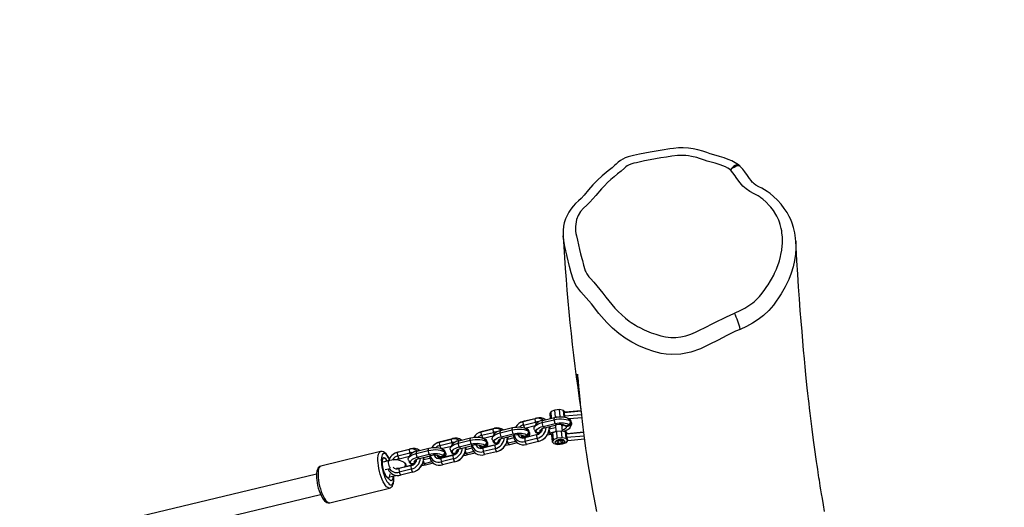
# Model space of a CAD drawing. Units: millimetres. Extents: x -384 to 2279, y -87 to 901.
# Drawn here: x 915 to 991, y 481 to 518 of the extents above; entities that cross this region are included whole.
import ezdxf

# ---------------------------------------------------------------- set-up
doc = ezdxf.new("R2010")
doc.units = ezdxf.units.MM
doc.header["$LTSCALE"] = 45
doc.header["$PDSIZE"] = -1
doc.layers.add('VP-DIM', color=7, linetype='Continuous')
doc.layers.add('VP-EQ', color=7, linetype='Continuous', true_color=0x8a3492)
doc.dimstyles.get("Standard").update_dxf_attribs({"dimtxt": 14, "dimasz": 20, "dimexe": 20, "dimexo": 50, "dimgap": 20, "dimtad": 0, "dimdec": 0, "dimzin": 0, "dimdsep": 46, "dimtxsty": 'Standard', "dimcen": -0.09, "dimadec": 0, "dimazin": 0, "dimtfac": 1, "dimtdec": 4, "dimtofl": 0, "dimtmove": 0, "dimatfit": 3, "dimfxl": 70, "dimfxlon": 1, "dimtolj": 1, "dimtzin": 0, "dimarcsym": 0})

# ---------------------------------------------------------------- blocks, each defined once
blk = doc.blocks.new('*D1263')
at = {"layer": 'Defpoints', "color": 0}
for p in [(979.71, 673.902), (233.548, -87.018), (1491.195, -87.018)]:
    blk.add_point(p, dxfattribs=at)
at = {"layer": 'VP-DIM', "color": 0, "lineweight": -2}
for p, q in [((1421.195, 673.902), (1511.195, 673.902)), ((1491.195, 653.902), (1491.195, 335.771)), ((1491.195, -67.018), (1491.195, 263.104)), ((1421.195, -87.018), (1511.195, -87.018))]:
    blk.add_line(p, q, dxfattribs=at)
at = {"layer": 'VP-DIM', "color": 0}
for points in [[(1494.528, 653.902), (1487.862, 653.902), (1491.195, 673.902)], [(1487.862, -67.018), (1494.528, -67.018), (1491.195, -87.018)]]:
    blk.add_solid(points, dxfattribs=at)
at = {"layer": 'VP-DIM', "color": 0, "insert": (1491.195, 299.438), "char_height": 14, "attachment_point": 5, "rotation": 90}
blk.add_mtext('\\A1;761', dxfattribs=at)
blk = doc.blocks.new('*D1264')
at = {"layer": 'Defpoints', "color": 0}
for p in [(1242.746, 881.049), (1242.746, 371.489), (91.71, 40.365)]:
    blk.add_point(p, dxfattribs=at)
at = {"layer": 'VP-DIM', "color": 0, "lineweight": -2}
for p, q in [((91.71, 811.049), (91.71, 901.049)), ((1242.746, 811.049), (1242.746, 901.049)), ((111.71, 881.049), (644.591, 881.049)), ((1222.746, 881.049), (721.925, 881.049))]:
    blk.add_line(p, q, dxfattribs=at)
at = {"layer": 'VP-DIM', "color": 0}
for points in [[(111.71, 884.383), (111.71, 877.716), (91.71, 881.049)], [(1222.746, 877.716), (1222.746, 884.383), (1242.746, 881.049)]]:
    blk.add_solid(points, dxfattribs=at)
at = {"layer": 'VP-DIM', "color": 0, "insert": (683.258, 881.049), "char_height": 14, "attachment_point": 5}
blk.add_mtext('\\A1;1151', dxfattribs=at)
blk = doc.blocks.new('RB1314')
at = {"color": 0, "linetype": 'Continuous', "lineweight": 25}
for p, q in [((970.772, 506.935), (970.783, 506.925)), ((957.163, 501.508), (957.162, 501.536)), ((956.516, 488.111), (956.225, 487.993)), ((956.886, 488.143), (956.516, 488.111)), ((956.564, 487.569), (956.516, 488.111)), ((956.933, 487.601), (956.886, 488.143)), ((957.193, 488.078), (956.886, 488.143)), ((954.078, 487.228), (955.002, 487.454)), ((954.164, 487.268), (955.088, 487.494)), ((955.002, 487.454), (955.088, 487.494)), ((955.026, 487.183), (955.002, 487.454)), ((955.53, 487.138), (956.454, 487.364)), ((955.566, 487.317), (956.489, 487.543)), ((956.225, 487.993), (956.124, 487.834)), ((956.124, 487.834), (956.157, 487.462)), ((956.269, 487.489), (956.225, 487.993)), ((956.454, 487.364), (956.489, 487.543)), ((956.53, 487.074), (956.454, 487.364)), ((956.564, 487.569), (956.514, 487.549)), ((956.681, 487.579), (956.564, 487.569)), ((956.933, 487.601), (956.874, 487.596)), ((956.95, 487.598), (956.933, 487.601)), ((957.237, 487.574), (957.193, 488.078)), ((957.32, 487.939), (957.193, 488.078)), ((958.532, 488.019), (957.238, 487.906)), ((957.32, 487.939), (957.238, 487.906)), ((957.238, 487.906), (957.262, 487.635)), ((958.561, 487.748), (957.262, 487.635)), ((957.262, 487.635), (957.294, 487.563)), ((958.529, 488.045), (957.32, 487.939)), ((958.589, 487.504), (957.636, 487.421)), ((957.699, 487.371), (957.684, 487.385)), ((950.846, 486.437), (951.77, 486.663)), ((950.932, 486.477), (951.855, 486.703)), ((951.77, 486.663), (951.855, 486.703)), ((951.793, 486.392), (951.77, 486.663)), ((952.298, 486.347), (953.221, 486.573)), ((952.334, 486.527), (953.257, 486.753)), ((953.221, 486.573), (953.257, 486.753)), ((953.298, 486.283), (953.221, 486.573)), ((953.913, 487.171), (953.865, 487.145)), ((954.078, 487.228), (954.164, 487.268)), ((954.102, 486.957), (954.078, 487.228)), ((954.102, 486.957), (955.026, 487.183)), ((954.212, 486.726), (954.102, 486.957)), ((954.212, 486.726), (955, 486.919)), ((954.467, 486.58), (954.452, 486.595)), ((955.061, 487.031), (954.936, 486.801)), ((954.956, 486.575), (955.119, 486.37)), ((955.082, 487.064), (955.026, 487.183)), ((955.53, 487.138), (955.566, 487.317)), ((955.607, 486.848), (955.53, 487.138)), ((955.607, 486.848), (956.53, 487.074)), ((955.72, 486.738), (955.607, 486.848)), ((955.72, 486.738), (956.643, 486.964)), ((956.031, 486.815), (956.092, 486.799)), ((956.57, 486.751), (956.087, 486.633)), ((956.556, 486.919), (956.116, 486.811)), ((956.124, 486.758), (956.12, 486.794)), ((956.643, 486.964), (956.53, 487.074)), ((956.554, 486.942), (956.596, 486.46)), ((957.094, 486.504), (957.051, 486.994)), ((957.252, 486.941), (957.267, 486.927)), ((957.35, 486.895), (957.627, 486.962)), ((957.673, 486.738), (957.798, 486.968)), ((957.778, 487.195), (957.77, 487.206)), ((947.614, 485.646), (948.537, 485.872)), ((947.7, 485.687), (948.623, 485.913)), ((948.537, 485.872), (948.623, 485.913)), ((948.561, 485.601), (948.537, 485.872)), ((949.101, 485.736), (950.025, 485.962)), ((949.989, 485.782), (950.025, 485.962)), ((950.68, 486.38), (950.632, 486.354)), ((950.846, 486.437), (950.932, 486.477)), ((950.87, 486.166), (950.846, 486.437)), ((950.87, 486.166), (951.793, 486.392)), ((950.979, 485.936), (950.87, 486.166)), ((950.979, 485.936), (951.768, 486.129)), ((951.829, 486.241), (951.704, 486.011)), ((951.85, 486.273), (951.793, 486.392)), ((952.298, 486.347), (952.334, 486.527)), ((952.375, 486.058), (952.298, 486.347)), ((952.375, 486.058), (953.298, 486.283)), ((952.487, 485.948), (952.375, 486.058)), ((952.487, 485.948), (953.411, 486.174)), ((952.799, 486.024), (952.859, 486.008)), ((953.354, 485.965), (952.855, 485.843)), ((953.307, 486.124), (952.884, 486.021)), ((952.891, 485.968), (952.888, 486.004)), ((953.411, 486.174), (953.298, 486.283)), ((953.321, 486.121), (953.332, 486.154)), ((953.903, 486.188), (953.897, 486.177)), ((954.019, 486.151), (954.034, 486.136)), ((954.117, 486.104), (954.394, 486.172)), ((955.113, 486.19), (954.189, 485.964)), ((954.275, 486.004), (954.189, 485.964)), ((954.189, 485.964), (954.213, 485.693)), ((955.136, 485.919), (954.213, 485.693)), ((955.198, 486.23), (954.275, 486.004)), ((954.502, 486.06), (954.566, 486.178)), ((954.546, 486.404), (954.538, 486.415)), ((955.035, 486.399), (955.05, 486.384)), ((955.198, 486.23), (955.113, 486.19)), ((955.113, 486.19), (955.136, 485.919)), ((955.134, 486.353), (955.411, 486.42)), ((955.136, 485.919), (955.246, 485.688)), ((955.438, 486.396), (955.426, 486.406)), ((955.497, 485.786), (955.545, 485.811)), ((955.956, 486.233), (955.98, 486.281)), ((956.075, 486.553), (956.132, 486.336)), ((956.528, 486.433), (956.132, 486.336)), ((956.132, 486.336), (956.245, 486.226)), ((956.283, 486.236), (956.245, 486.226)), ((956.266, 486.209), (956.368, 486.368)), ((956.266, 486.209), (956.314, 485.668)), ((956.415, 485.826), (956.314, 485.668)), ((956.368, 486.368), (956.658, 486.486)), ((956.415, 485.826), (956.368, 486.368)), ((956.706, 485.944), (956.415, 485.826)), ((956.658, 486.486), (957.028, 486.518)), ((956.706, 485.944), (956.658, 486.486)), ((957.075, 485.976), (956.706, 485.944)), ((957.075, 485.976), (957.028, 486.518)), ((957.028, 486.518), (957.335, 486.452)), ((957.382, 485.911), (957.075, 485.976)), ((957.092, 486.527), (957.122, 486.498)), ((957.382, 485.911), (957.335, 486.452)), ((957.335, 486.452), (957.462, 486.314)), ((957.38, 486.28), (958.721, 486.398)), ((957.462, 486.314), (957.38, 486.28)), ((957.38, 486.28), (957.404, 486.01)), ((957.509, 485.772), (957.382, 485.911)), ((957.404, 486.01), (958.787, 486.131)), ((957.404, 486.01), (957.509, 485.772)), ((957.462, 486.314), (958.718, 486.424)), ((957.509, 485.772), (958.805, 485.886)), ((944.382, 484.856), (945.305, 485.082)), ((944.467, 484.896), (945.391, 485.122)), ((945.305, 485.082), (945.391, 485.122)), ((945.329, 484.811), (945.305, 485.082)), ((945.869, 484.945), (946.792, 485.171)), ((946.757, 484.992), (946.792, 485.171)), ((947.448, 485.59), (947.4, 485.564)), ((947.614, 485.646), (947.7, 485.687)), ((947.638, 485.376), (947.614, 485.646)), ((947.638, 485.376), (948.561, 485.601)), ((947.747, 485.145), (947.638, 485.376)), ((947.747, 485.145), (948.536, 485.338)), ((948.596, 485.45), (948.472, 485.22)), ((948.617, 485.483), (948.561, 485.601)), ((949.066, 485.556), (949.989, 485.782)), ((949.066, 485.556), (949.101, 485.736)), ((949.142, 485.267), (949.066, 485.556)), ((949.142, 485.267), (950.066, 485.493)), ((949.255, 485.157), (949.142, 485.267)), ((949.255, 485.157), (950.178, 485.383)), ((949.566, 485.233), (949.627, 485.218)), ((950.121, 485.174), (949.623, 485.052)), ((950.075, 485.334), (949.652, 485.23)), ((949.659, 485.177), (949.656, 485.213)), ((950.066, 485.493), (949.989, 485.782)), ((950.178, 485.383), (950.066, 485.493)), ((950.089, 485.331), (950.1, 485.364)), ((950.67, 485.397), (950.665, 485.387)), ((950.787, 485.36), (950.802, 485.345)), ((950.885, 485.313), (951.162, 485.381)), ((951.88, 485.399), (950.957, 485.173)), ((951.042, 485.213), (950.957, 485.173)), ((950.957, 485.173), (950.98, 484.902)), ((951.904, 485.128), (950.98, 484.902)), ((951.966, 485.439), (951.042, 485.213)), ((951.235, 485.789), (951.22, 485.804)), ((951.27, 485.269), (951.334, 485.387)), ((951.314, 485.614), (951.305, 485.624)), ((951.724, 485.784), (951.887, 485.579)), ((951.803, 485.608), (951.818, 485.594)), ((951.966, 485.439), (951.88, 485.399)), ((951.88, 485.399), (951.904, 485.128)), ((951.901, 485.562), (952.179, 485.63)), ((951.904, 485.128), (952.013, 484.898)), ((952.035, 485.463), (951.966, 485.439)), ((952.206, 485.605), (952.194, 485.615)), ((952.724, 485.442), (952.748, 485.491)), ((952.843, 485.762), (952.9, 485.545)), ((953.504, 485.693), (952.9, 485.545)), ((952.9, 485.545), (953.013, 485.436)), ((953.621, 485.585), (953.013, 485.436)), ((954.213, 485.693), (954.322, 485.462)), ((955.246, 485.688), (954.322, 485.462)), ((956.314, 485.668), (956.441, 485.529)), ((956.441, 485.529), (956.748, 485.463)), ((956.642, 485.756), (956.58, 485.696)), ((956.839, 485.74), (956.686, 485.653)), ((956.686, 485.653), (956.764, 485.564)), ((956.748, 485.463), (957.117, 485.496)), ((956.753, 485.691), (956.764, 485.564)), ((956.764, 485.564), (956.996, 485.562)), ((957.071, 485.738), (956.839, 485.74)), ((956.98, 485.739), (956.996, 485.562)), ((956.996, 485.562), (957.149, 485.649)), ((957.149, 485.649), (957.071, 485.738)), ((957.117, 485.496), (957.408, 485.614)), ((957.242, 485.754), (957.171, 485.802)), ((957.408, 485.614), (957.509, 485.772)), ((943.086, 484.913), (938.468, 483.784)), ((943.685, 484.196), (943.732, 484.303)), ((943.757, 484.352), (943.732, 484.303)), ((944.216, 484.799), (944.168, 484.773)), ((944.382, 484.856), (944.467, 484.896)), ((944.405, 484.585), (944.382, 484.856)), ((944.405, 484.585), (945.329, 484.811)), ((944.515, 484.354), (944.405, 484.585)), ((944.515, 484.354), (945.303, 484.547)), ((945.364, 484.659), (945.239, 484.429)), ((945.385, 484.692), (945.329, 484.811)), ((945.833, 484.766), (946.757, 484.992)), ((945.833, 484.766), (945.869, 484.945)), ((945.91, 484.476), (945.833, 484.766)), ((945.91, 484.476), (946.834, 484.702)), ((946.023, 484.367), (945.91, 484.476)), ((946.023, 484.367), (946.946, 484.592)), ((946.334, 484.443), (946.395, 484.427)), ((946.889, 484.383), (946.391, 484.261)), ((946.842, 484.543), (946.419, 484.439)), ((946.427, 484.386), (946.423, 484.422)), ((946.834, 484.702), (946.757, 484.992)), ((946.946, 484.592), (946.834, 484.702)), ((946.857, 484.54), (946.867, 484.573)), ((947.438, 484.607), (947.433, 484.596)), ((947.555, 484.569), (947.57, 484.555)), ((947.653, 484.523), (947.93, 484.591)), ((948.648, 484.608), (947.724, 484.382)), ((947.81, 484.423), (947.724, 484.382)), ((947.724, 484.382), (947.748, 484.112)), ((948.672, 484.337), (947.748, 484.112)), ((948.734, 484.649), (947.81, 484.423)), ((948.002, 484.999), (947.987, 485.013)), ((948.037, 484.478), (948.101, 484.596)), ((948.082, 484.823), (948.073, 484.834)), ((948.491, 484.993), (948.654, 484.788)), ((948.571, 484.818), (948.586, 484.803)), ((948.734, 484.649), (948.648, 484.608)), ((948.648, 484.608), (948.672, 484.337)), ((948.669, 484.771), (948.946, 484.839)), ((948.672, 484.337), (948.781, 484.107)), ((948.973, 484.815), (948.961, 484.825)), ((949.491, 484.652), (949.516, 484.7)), ((949.61, 484.972), (949.668, 484.755)), ((950.271, 484.902), (949.668, 484.755)), ((949.668, 484.755), (949.78, 484.645)), ((950.389, 484.794), (949.78, 484.645)), ((950.98, 484.902), (951.09, 484.672)), ((952.013, 484.898), (951.09, 484.672)), ((952.265, 484.995), (952.313, 485.021)), ((943.743, 484.21), (943.281, 484.097)), ((943.424, 483.514), (943.695, 483.581)), ((943.568, 484.218), (943.558, 484.216)), ((945.416, 483.818), (944.492, 483.592)), ((944.578, 483.632), (944.492, 483.592)), ((944.492, 483.592), (944.516, 483.321)), ((945.439, 483.547), (944.516, 483.321)), ((945.501, 483.858), (944.578, 483.632)), ((944.947, 484.043), (944.939, 484.05)), ((945.259, 484.203), (945.422, 483.998)), ((945.338, 484.027), (945.353, 484.012)), ((945.501, 483.858), (945.416, 483.818)), ((945.416, 483.818), (945.439, 483.547)), ((945.437, 483.981), (945.714, 484.049)), ((945.439, 483.547), (945.549, 483.316)), ((945.741, 484.024), (945.729, 484.034)), ((946.259, 483.861), (946.284, 483.909)), ((946.378, 484.181), (946.435, 483.964)), ((947.039, 484.112), (946.435, 483.964)), ((946.435, 483.964), (946.548, 483.854)), ((947.157, 484.003), (946.548, 483.854)), ((947.748, 484.112), (947.858, 483.881)), ((948.781, 484.107), (947.858, 483.881)), ((949.033, 484.204), (949.081, 484.23)), ((938.138, 483.172), (924.551, 479.912)), ((943.671, 482.877), (943.692, 482.882)), ((943.767, 482.958), (944.249, 483.076)), ((944.516, 483.321), (944.625, 483.09)), ((945.549, 483.316), (944.625, 483.09)), ((945.8, 483.414), (945.848, 483.439)), ((939.157, 480.967), (943.775, 482.096)), ((925.077, 478.393), (938.456, 481.603))]:
    blk.add_line(p, q, dxfattribs=at)
at = {"color": 0, "linetype": 'Continuous', "lineweight": 25, "flags": 128}
for points in [[(970.68, 507.013), (970.419, 507.18), (970.15, 507.324), (969.889, 507.437), (969.569, 507.555), (969.197, 507.669), (968.78, 507.783), (968.498, 507.868), (968.228, 507.965), (967.932, 508.062), (967.54, 508.171), (967.17, 508.251), (966.809, 508.302), (966.417, 508.328), (966.035, 508.322), (965.668, 508.284), (965.388, 508.241), (964.791, 508.15), (963.865, 507.993), (963.041, 507.832), (962.589, 507.731), (962.177, 507.628), (961.934, 507.545), (961.746, 507.46), (961.573, 507.357), (961.409, 507.23), (961.321, 507.148), (961.242, 507.073), (961.141, 506.981), (960.924, 506.797), (960.618, 506.551), (960.167, 506.173), (959.808, 505.835), (959.455, 505.465), (959.119, 505.081), (958.771, 504.673), (958.549, 504.433), (958.343, 504.239), (958.118, 504.033), (957.917, 503.825), (957.741, 503.606), (957.583, 503.364), (957.453, 503.121), (957.339, 502.854), (957.246, 502.557), (957.187, 502.278), (957.15, 501.963), (957.144, 501.643), (957.154, 501.506)], [(970.044, 506.641), (969.858, 506.755), (969.66, 506.853), (969.467, 506.935), (969.27, 507.009), (968.866, 507.134), (968.661, 507.19), (968.253, 507.305), (968.053, 507.373), (967.654, 507.511), (967.451, 507.572), (967.038, 507.672), (966.827, 507.708), (966.615, 507.734), (966.185, 507.75), (965.971, 507.738), (965.545, 507.68), (965.121, 507.616), (964.696, 507.549), (964.273, 507.478), (963.851, 507.401), (963.429, 507.319), (963.01, 507.231), (962.801, 507.183), (962.592, 507.134), (962.385, 507.078), (962.186, 507.001), (962.089, 506.945), (962, 506.87), (961.877, 506.752), (961.62, 506.528), (961.356, 506.311), (961.089, 506.097), (960.828, 505.876), (960.578, 505.646), (960.338, 505.406), (960.109, 505.159), (959.67, 504.649), (959.451, 504.394), (959.22, 504.148), (958.973, 503.914), (958.723, 503.683), (958.504, 503.427), (958.323, 503.12), (958.195, 502.793), (958.123, 502.438), (958.108, 502.259), (958.119, 501.901), (958.145, 501.724), (958.181, 501.548), (958.256, 501.198), (958.334, 500.848), (958.416, 500.499), (958.501, 500.15), (958.59, 499.803), (958.635, 499.629), (958.73, 499.283), (958.755, 499.197), (958.86, 498.852), (958.894, 498.769), (958.98, 498.608), (959.085, 498.458), (959.143, 498.387), (959.267, 498.249), (959.52, 497.979), (959.754, 497.694), (959.981, 497.404), (960.208, 497.115), (960.435, 496.825), (960.9, 496.253), (961.144, 495.976), (961.401, 495.708), (961.672, 495.451), (961.956, 495.207), (962.252, 494.975), (962.405, 494.864), (962.723, 494.656), (962.887, 494.559), (963.055, 494.467), (963.4, 494.298), (963.754, 494.147), (963.935, 494.077), (964.117, 494.011), (964.301, 493.949), (964.674, 493.839), (965.058, 493.757), (965.449, 493.713), (965.844, 493.711), (966.238, 493.754), (966.624, 493.836), (966.999, 493.954), (967.36, 494.106), (967.706, 494.283), (968.054, 494.458), (968.75, 494.806), (969.098, 494.981), (969.445, 495.156), (969.795, 495.327), (969.971, 495.411), (970.358, 495.577)], [(970.681, 507.015), (970.67, 507.025), (970.604, 507.035), (970.518, 507.013), (970.414, 506.959), (970.298, 506.878), (970.172, 506.77), (970.044, 506.641)], [(970.044, 506.641), (970.191, 506.754), (970.335, 506.847), (970.467, 506.915), (970.585, 506.956), (970.683, 506.967), (970.757, 506.95), (970.772, 506.935)], [(970.358, 495.577), (970.525, 495.649), (970.691, 495.725), (970.854, 495.805), (971.173, 495.978), (971.479, 496.168), (971.771, 496.376), (971.909, 496.488), (972.17, 496.729), (972.291, 496.857), (972.404, 496.991), (972.51, 497.129), (972.714, 497.41), (972.763, 497.482), (972.86, 497.625), (972.954, 497.77), (973.134, 498.064), (973.221, 498.213), (973.385, 498.515), (973.461, 498.668), (973.535, 498.822), (973.603, 498.979), (973.666, 499.136), (973.778, 499.457), (973.827, 499.618), (973.911, 499.945), (973.947, 500.109), (974.004, 500.44), (974.043, 500.773), (974.054, 500.94), (974.061, 501.275), (974.055, 501.442), (974.026, 501.774), (974.002, 501.94), (973.971, 502.104), (973.889, 502.429), (973.839, 502.588), (973.781, 502.746), (973.712, 502.9), (973.636, 503.051), (973.552, 503.198), (973.366, 503.484), (973.264, 503.622), (973.157, 503.756), (973.044, 503.886), (972.804, 504.136), (972.543, 504.368), (972.405, 504.476), (972.333, 504.527), (972.181, 504.619), (972.026, 504.708), (971.869, 504.792), (971.556, 504.963), (971.26, 505.157), (971.005, 505.377), (970.794, 505.631), (970.697, 505.763), (970.506, 506.03), (970.41, 506.163), (970.238, 506.409), (970.044, 506.641)], [(970.775, 506.938), (970.729, 506.981), (970.681, 507.02)], [(975.084, 501.114), (975.068, 501.365), (975.008, 501.781), (974.917, 502.178), (974.815, 502.512), (974.705, 502.794), (974.586, 503.04), (974.417, 503.34), (974.204, 503.66), (973.956, 503.982), (973.678, 504.292), (973.376, 504.582), (973.121, 504.795), (972.883, 504.965), (972.685, 505.084), (972.466, 505.206), (972.233, 505.329), (972.022, 505.451), (971.886, 505.544), (971.796, 505.617), (971.724, 505.691), (971.64, 505.797), (971.527, 505.953), (971.36, 506.185), (971.155, 506.472), (971.005, 506.676), (970.84, 506.871), (970.785, 506.927)], [(970.799, 494.333), (970.45, 494.182), (969.769, 493.848), (969.093, 493.507), (968.42, 493.161), (967.739, 492.83), (967.003, 492.566), (966.232, 492.414), (965.485, 492.386), (965.102, 492.419), (964.723, 492.482), (964.136, 492.632), (963.566, 492.828), (962.997, 493.064), (962.451, 493.34), (961.931, 493.662), (961.442, 494.022), (960.972, 494.422), (960.534, 494.851), (959.916, 495.561), (959.334, 496.294), (958.928, 496.767), (958.513, 497.236), (958.145, 497.736), (957.922, 498.2), (957.772, 498.692), (957.647, 499.189), (957.285, 500.713), (957.169, 501.31), (957.163, 501.508)], [(975.085, 501.125), (975.093, 501.019), (975.094, 500.58), (975.061, 500.142), (974.988, 499.644), (974.878, 499.152), (974.73, 498.657), (974.543, 498.173), (974.273, 497.617), (973.963, 497.076), (973.366, 496.2), (973.014, 495.782), (972.612, 495.402), (972.202, 495.09), (971.763, 494.811), (971.29, 494.557), (970.799, 494.333)], [(977.315, 480.293), (977.223, 480.812), (977.14, 481.297), (977.08, 481.649), (977.027, 481.966), (976.981, 482.249), (976.941, 482.498), (976.907, 482.713), (976.878, 482.895), (976.849, 483.081), (976.816, 483.294), (976.778, 483.543), (976.735, 483.828), (976.688, 484.149), (976.636, 484.506), (976.581, 484.892), (976.459, 485.787), (976.348, 486.639), (976.295, 487.057), (976.245, 487.464), (976.198, 487.86), (976.152, 488.246), (976.109, 488.62), (976.068, 488.986), (976.024, 489.384), (975.977, 489.828), (975.926, 490.318), (975.871, 490.853), (975.814, 491.434), (975.754, 492.06), (975.694, 492.719), (975.632, 493.42), (975.569, 494.165), (975.505, 494.952), (975.44, 495.798), (975.374, 496.688), (975.309, 497.62), (975.244, 498.594), (975.179, 499.61), (975.115, 500.666), (975.088, 501.125)], [(958.32, 490.289), (958.316, 490.326), (958.302, 490.456), (958.287, 490.598), (958.282, 490.653), (958.276, 490.709), (958.27, 490.768), (958.264, 490.829), (958.259, 490.878), (958.258, 490.89), (958.258, 490.89), (958.258, 490.887), (958.259, 490.882), (958.259, 490.877), (958.26, 490.87), (958.261, 490.861), (958.266, 490.8), (958.272, 490.728), (958.287, 490.551), (958.302, 490.375), (958.316, 490.213), (958.329, 490.066), (958.341, 489.933), (958.363, 489.683), (958.385, 489.455), (958.409, 489.209), (958.435, 488.945), (958.469, 488.606), (958.504, 488.274), (958.535, 487.983), (958.563, 487.731), (958.591, 487.484), (958.621, 487.223), (958.671, 486.802), (958.723, 486.385), (958.775, 485.976), (958.829, 485.574), (958.887, 485.148), (958.955, 484.675), (959.034, 484.154), (959.113, 483.649), (959.203, 483.105), (959.305, 482.52), (959.42, 481.892), (959.52, 481.369), (959.629, 480.821), (959.738, 480.291)], [(956.454, 487.364), (956.639, 487.4), (956.831, 487.422), (957.023, 487.427), (957.207, 487.417), (957.378, 487.391), (957.528, 487.35), (957.652, 487.296), (957.745, 487.231)], [(956.489, 487.543), (956.646, 487.574), (956.809, 487.593), (956.972, 487.598), (957.129, 487.589), (957.274, 487.567), (957.401, 487.532), (957.506, 487.487), (957.586, 487.432)], [(957.492, 486.883), (957.589, 486.924), (957.671, 486.994), (957.728, 487.084), (957.754, 487.184), (957.746, 487.281), (957.704, 487.364), (957.633, 487.423), (957.569, 487.446)], [(957.507, 486.869), (957.604, 486.909), (957.686, 486.979), (957.743, 487.069), (957.769, 487.169), (957.761, 487.266), (957.719, 487.349), (957.699, 487.371)], [(957.745, 487.231), (957.695, 487.294), (957.586, 487.432)], [(953.221, 486.573), (953.406, 486.61), (953.598, 486.631), (953.79, 486.637), (953.975, 486.626), (954.146, 486.6), (954.296, 486.559), (954.42, 486.505), (954.513, 486.44)], [(953.257, 486.753), (953.414, 486.784), (953.577, 486.802), (953.74, 486.807), (953.896, 486.798), (954.041, 486.776), (954.169, 486.742), (954.274, 486.696), (954.353, 486.641)], [(953.913, 487.171), (953.988, 487.208), (954.164, 487.268)], [(954.26, 486.093), (954.357, 486.133), (954.438, 486.203), (954.496, 486.293), (954.522, 486.393), (954.513, 486.49), (954.471, 486.573), (954.401, 486.632), (954.336, 486.655)], [(954.275, 486.078), (954.372, 486.119), (954.453, 486.188), (954.511, 486.279), (954.537, 486.378), (954.528, 486.475), (954.486, 486.558), (954.467, 486.58)], [(954.513, 486.44), (954.463, 486.503), (954.353, 486.641)], [(954.956, 486.575), (954.923, 486.629), (954.909, 486.709), (954.932, 486.793), (954.991, 486.875), (955.085, 486.953), (955.209, 487.025), (955.359, 487.087), (955.53, 487.138)], [(955.134, 486.353), (955.091, 486.417), (955.079, 486.485), (955.099, 486.556), (955.149, 486.626), (955.229, 486.692), (955.334, 486.753), (955.462, 486.805), (955.607, 486.848)], [(955.411, 486.42), (955.385, 486.462), (955.378, 486.506), (955.392, 486.551), (955.425, 486.596), (955.476, 486.638), (955.544, 486.677), (955.627, 486.711), (955.72, 486.738)], [(955.411, 486.42), (955.43, 486.463), (955.521, 486.671)], [(956.069, 486.824), (956.076, 486.82), (956.117, 486.78), (956.121, 486.735), (956.092, 486.693)], [(956.103, 486.832), (956.114, 486.817), (956.12, 486.794)], [(956.53, 487.074), (956.687, 487.105), (956.85, 487.124), (957.013, 487.128), (957.17, 487.12), (957.315, 487.098), (957.442, 487.063), (957.547, 487.018), (957.627, 486.962)], [(957.375, 486.867), (957.391, 486.839), (957.397, 486.795), (957.384, 486.749), (957.351, 486.705), (957.299, 486.662), (957.231, 486.623), (957.149, 486.589), (957.088, 486.57)], [(957.642, 486.948), (957.685, 486.884), (957.697, 486.815), (957.677, 486.745), (957.626, 486.675), (957.547, 486.608), (957.441, 486.548), (957.313, 486.495), (957.242, 486.472)], [(957.627, 486.962), (957.663, 487.046), (957.745, 487.231)], [(949.989, 485.782), (950.174, 485.819), (950.366, 485.841), (950.558, 485.846), (950.743, 485.836), (950.913, 485.81), (951.063, 485.769), (951.187, 485.715), (951.28, 485.65)], [(950.025, 485.962), (950.182, 485.993), (950.345, 486.011), (950.507, 486.016), (950.664, 486.008), (950.809, 485.986), (950.936, 485.951), (951.042, 485.905), (951.121, 485.85)], [(950.68, 486.38), (950.755, 486.417), (950.932, 486.477)], [(951.028, 485.302), (951.124, 485.343), (951.206, 485.412), (951.264, 485.503), (951.29, 485.602), (951.281, 485.699), (951.239, 485.782), (951.169, 485.841), (951.104, 485.865)], [(951.28, 485.65), (951.23, 485.713), (951.121, 485.85)], [(951.724, 485.784), (951.691, 485.838), (951.677, 485.919), (951.699, 486.002), (951.759, 486.084), (951.852, 486.163), (951.977, 486.234), (952.127, 486.297), (952.298, 486.347)], [(951.901, 485.562), (951.858, 485.626), (951.847, 485.695), (951.866, 485.765), (951.917, 485.835), (951.997, 485.901), (952.102, 485.962), (952.23, 486.015), (952.375, 486.058)], [(952.179, 485.63), (952.152, 485.671), (952.146, 485.715), (952.159, 485.76), (952.193, 485.805), (952.244, 485.848), (952.312, 485.887), (952.394, 485.92), (952.487, 485.948)], [(952.179, 485.63), (952.197, 485.673), (952.289, 485.88)], [(952.837, 486.033), (952.844, 486.029), (952.885, 485.99), (952.889, 485.944), (952.86, 485.903)], [(952.87, 486.042), (952.881, 486.026), (952.888, 486.004)], [(953.323, 486.11), (953.296, 486.14), (953.294, 486.145)], [(953.298, 486.283), (953.455, 486.315), (953.618, 486.333), (953.781, 486.338), (953.937, 486.329), (954.082, 486.307), (954.21, 486.273), (954.315, 486.227), (954.394, 486.172)], [(954.394, 486.172), (954.431, 486.255), (954.513, 486.44)], [(954.409, 486.157), (954.452, 486.093), (954.464, 486.05)], [(955.278, 486.258), (955.228, 486.283), (955.166, 486.324)], [(955.278, 486.258), (955.267, 486.254), (955.198, 486.23)], [(955.291, 486.326), (955.387, 486.367), (955.468, 486.436)], [(955.52, 486.536), (955.516, 486.523), (955.504, 486.492)], [(956.245, 486.226), (956.088, 486.195), (955.925, 486.177), (955.925, 486.177)], [(956.132, 486.336), (956.032, 486.316), (955.995, 486.311)], [(956.987, 485.813), (957.097, 485.804), (957.19, 485.78), (957.256, 485.744), (957.289, 485.698), (957.286, 485.648), (957.246, 485.598), (957.175, 485.554), (957.078, 485.519), (956.965, 485.497), (956.848, 485.49), (956.738, 485.499), (956.645, 485.522), (956.579, 485.559), (956.546, 485.604), (956.549, 485.654), (956.589, 485.704), (956.66, 485.749), (956.757, 485.784), (956.87, 485.806), (956.987, 485.813)], [(946.757, 484.992), (946.942, 485.028), (947.134, 485.05), (947.326, 485.056), (947.51, 485.045), (947.681, 485.019), (947.831, 484.978), (947.955, 484.924), (948.048, 484.859)], [(946.792, 485.171), (946.949, 485.202), (947.112, 485.221), (947.275, 485.226), (947.432, 485.217), (947.577, 485.195), (947.704, 485.16), (947.809, 485.115), (947.889, 485.06)], [(947.448, 485.59), (947.523, 485.626), (947.7, 485.687)], [(947.795, 484.511), (947.892, 484.552), (947.974, 484.622), (948.031, 484.712), (948.057, 484.812), (948.049, 484.909), (948.007, 484.992), (947.936, 485.051), (947.872, 485.074)], [(948.048, 484.859), (947.998, 484.922), (947.889, 485.06)], [(948.491, 484.993), (948.459, 485.047), (948.444, 485.128), (948.467, 485.211), (948.526, 485.294), (948.62, 485.372), (948.744, 485.444), (948.895, 485.506), (949.066, 485.556)], [(948.669, 484.771), (948.626, 484.835), (948.614, 484.904), (948.634, 484.974), (948.685, 485.044), (948.764, 485.111), (948.87, 485.172), (948.997, 485.224), (949.142, 485.267)], [(948.946, 484.839), (948.92, 484.88), (948.913, 484.925), (948.927, 484.97), (948.96, 485.015), (949.012, 485.057), (949.08, 485.096), (949.162, 485.13), (949.255, 485.157)], [(948.946, 484.839), (948.965, 484.882), (949.056, 485.089)], [(949.605, 485.243), (949.612, 485.239), (949.652, 485.199), (949.656, 485.154), (949.628, 485.112)], [(949.638, 485.251), (949.649, 485.235), (949.656, 485.213)], [(950.09, 485.319), (950.064, 485.349), (950.061, 485.354)], [(950.066, 485.493), (950.223, 485.524), (950.386, 485.542), (950.548, 485.547), (950.705, 485.538), (950.85, 485.516), (950.977, 485.482), (951.083, 485.436), (951.162, 485.381)], [(951.043, 485.287), (951.139, 485.328), (951.221, 485.398), (951.279, 485.488), (951.305, 485.588), (951.296, 485.685), (951.254, 485.768), (951.235, 485.789)], [(951.162, 485.381), (951.199, 485.465), (951.28, 485.65)], [(951.177, 485.367), (951.22, 485.302), (951.231, 485.26)], [(952.046, 485.468), (951.996, 485.492), (951.933, 485.533)], [(952.288, 485.746), (952.283, 485.732), (952.274, 485.707)], [(953.013, 485.436), (952.856, 485.405), (952.693, 485.386), (952.693, 485.386)], [(952.9, 485.545), (952.8, 485.525), (952.763, 485.52)], [(943.776, 482.096), (943.707, 482.096), (943.629, 482.129), (943.545, 482.195), (943.458, 482.294), (943.371, 482.423), (943.285, 482.579), (943.203, 482.757), (943.126, 482.954), (943.057, 483.164), (942.997, 483.383), (942.948, 483.604), (942.911, 483.824), (942.886, 484.035), (942.875, 484.233), (942.877, 484.414), (942.893, 484.571), (942.923, 484.703), (942.964, 484.805), (943.018, 484.875), (943.081, 484.912), (943.085, 484.913)], [(943.754, 484.35), (943.684, 484.487), (943.596, 484.627), (943.501, 484.746), (943.391, 484.843), (943.297, 484.895), (943.203, 484.92), (943.108, 484.918), (943.086, 484.91)], [(943.747, 484.333), (943.698, 484.426), (943.617, 484.557), (943.536, 484.658), (943.457, 484.727), (943.383, 484.763), (943.316, 484.763), (943.257, 484.729), (943.208, 484.661), (943.171, 484.561), (943.147, 484.431), (943.136, 484.277), (943.139, 484.101), (943.156, 483.91), (943.186, 483.708), (943.228, 483.502), (943.282, 483.297), (943.345, 483.099), (943.415, 482.914), (943.492, 482.748), (943.572, 482.604), (943.653, 482.488), (943.734, 482.403), (943.81, 482.35), (943.882, 482.332), (943.945, 482.349), (943.999, 482.4), (944.042, 482.485), (944.073, 482.6), (944.09, 482.743), (944.094, 482.908), (944.089, 483.036)], [(943.582, 484.171), (943.542, 484.244), (943.476, 484.341), (943.411, 484.406), (943.35, 484.437), (943.296, 484.431), (943.252, 484.389), (943.22, 484.313), (943.201, 484.206), (943.196, 484.074), (943.205, 483.922), (943.228, 483.759), (943.264, 483.59)], [(943.662, 482.881), (943.603, 482.906), (943.54, 482.965), (943.475, 483.054), (943.411, 483.172), (943.351, 483.311), (943.299, 483.465), (943.255, 483.629), (943.222, 483.793), (943.202, 483.952), (943.196, 484.098), (943.203, 484.224), (943.223, 484.324), (943.257, 484.395), (943.301, 484.433), (943.354, 484.436), (943.414, 484.404), (943.478, 484.339), (943.543, 484.243)], [(944.216, 484.799), (944.291, 484.836), (944.467, 484.896)], [(944.347, 484.262), (944.413, 484.312), (944.438, 484.328)], [(945.259, 484.203), (945.226, 484.257), (945.212, 484.338), (945.235, 484.421), (945.294, 484.503), (945.388, 484.582), (945.512, 484.653), (945.662, 484.715), (945.833, 484.766)], [(945.437, 483.981), (945.394, 484.045), (945.382, 484.113), (945.402, 484.184), (945.452, 484.254), (945.532, 484.32), (945.637, 484.381), (945.765, 484.434), (945.91, 484.476)], [(945.714, 484.049), (945.688, 484.09), (945.681, 484.134), (945.695, 484.179), (945.728, 484.224), (945.779, 484.267), (945.848, 484.305), (945.93, 484.339), (946.023, 484.367)], [(945.714, 484.049), (945.733, 484.091), (945.824, 484.299)], [(946.372, 484.452), (946.379, 484.448), (946.42, 484.409), (946.424, 484.363), (946.395, 484.322)], [(946.406, 484.46), (946.417, 484.445), (946.423, 484.422)], [(946.858, 484.528), (946.831, 484.558), (946.829, 484.564)], [(946.834, 484.702), (946.99, 484.733), (947.153, 484.752), (947.316, 484.757), (947.473, 484.748), (947.618, 484.726), (947.745, 484.691), (947.85, 484.646), (947.93, 484.591)], [(947.811, 484.497), (947.907, 484.538), (947.989, 484.607), (948.046, 484.697), (948.072, 484.797), (948.064, 484.894), (948.022, 484.977), (948.002, 484.999)], [(947.93, 484.591), (947.967, 484.674), (948.048, 484.859)], [(947.945, 484.576), (947.988, 484.512), (947.999, 484.469)], [(948.814, 484.677), (948.763, 484.702), (948.701, 484.742)], [(948.824, 484.682), (948.803, 484.672), (948.734, 484.649)], [(949.055, 484.955), (949.051, 484.941), (949.033, 484.897)], [(949.78, 484.645), (949.624, 484.614), (949.461, 484.596), (949.461, 484.596)], [(949.668, 484.755), (949.567, 484.735), (949.53, 484.73)], [(938.465, 483.779), (938.394, 483.755), (938.316, 483.699), (938.255, 483.625), (938.206, 483.53), (938.167, 483.405), (938.142, 483.248), (938.133, 483.073), (938.139, 482.887), (938.157, 482.693), (938.188, 482.492), (938.229, 482.289), (938.281, 482.087), (938.342, 481.892), (938.411, 481.706), (938.487, 481.533), (938.568, 481.377), (938.657, 481.239), (938.753, 481.122), (938.852, 481.036), (938.946, 480.984), (939.04, 480.96), (939.135, 480.962), (939.162, 480.971)], [(938.468, 483.784), (938.464, 483.782), (938.4, 483.746), (938.347, 483.676), (938.305, 483.574), (938.276, 483.442), (938.26, 483.284), (938.257, 483.104), (938.268, 482.905), (938.293, 482.694), (938.331, 482.475), (938.38, 482.253), (938.44, 482.035), (938.509, 481.824), (938.585, 481.628), (938.668, 481.449), (938.753, 481.294), (938.841, 481.165), (938.927, 481.066), (939.011, 480.999), (939.09, 480.966), (939.157, 480.967)], [(943.264, 483.59), (943.311, 483.425), (943.367, 483.271), (943.43, 483.134), (943.495, 483.023), (943.562, 482.941), (943.625, 482.893), (943.683, 482.881), (943.732, 482.905), (943.77, 482.964), (943.796, 483.056), (943.808, 483.176), (943.809, 483.197)], [(943.568, 484.218), (943.627, 484.194), (943.639, 484.185)], [(943.826, 483.661), (943.818, 483.671), (943.778, 483.739), (943.743, 483.829), (943.716, 483.929), (943.701, 484.028), (943.7, 484.114), (943.713, 484.177), (943.737, 484.208), (943.743, 484.21)], [(944.932, 484.036), (944.864, 484.093), (944.754, 484.156), (944.619, 484.207), (944.46, 484.243), (944.292, 484.261), (944.119, 484.262), (943.947, 484.248), (943.787, 484.22), (943.743, 484.21)], [(944.947, 484.043), (944.992, 483.981), (945.018, 483.888)], [(945.01, 483.896), (945.001, 483.794), (944.977, 483.73)], [(945.018, 483.888), (945.009, 483.787), (944.99, 483.733)], [(945.581, 483.887), (945.531, 483.911), (945.469, 483.952)], [(945.577, 483.884), (945.571, 483.882), (945.501, 483.858)], [(945.823, 484.164), (945.819, 484.151), (945.807, 484.121)], [(946.548, 483.854), (946.391, 483.823), (946.228, 483.805), (946.228, 483.805)], [(946.435, 483.964), (946.335, 483.944), (946.298, 483.939)], [(944.034, 483.023), (944.034, 483.002), (944.027, 482.876), (944.007, 482.775), (943.973, 482.704), (943.929, 482.667), (943.876, 482.664), (943.816, 482.695), (943.752, 482.761), (943.687, 482.857)], [(943.777, 482.1), (943.849, 482.124), (943.927, 482.181), (943.988, 482.254), (944.037, 482.349), (944.076, 482.475), (944.101, 482.632), (944.11, 482.807), (944.104, 482.992), (944.101, 483.039)]]:
    blk.add_lwpolyline(points, dxfattribs=at)
at = {"color": 0, "linetype": 'Continuous', "lineweight": 25}
for centre, radius, start, end in [((1103.344, 509.735), 146.425, 183.21, 188.46521), ((966.146, 493.385), 4.749, 11.5184, 27.49441), ((955.191, 486.78), 0.7, 51.96842, 105.66412), ((955.31, 486.697), 0.827, 54.63632, 105.58811), ((951.959, 485.989), 0.7, 51.96842, 105.66412), ((952.078, 485.907), 0.827, 54.63632, 105.58811), ((954.32, 486.29), 0.968, 104.44413, 148.6178), ((954.255, 486.359), 0.617, 104.29708, 133.84815), ((955.148, 486.701), 0.498, 80.04977, 104.2836), ((955.686, 486.516), 0.81, 98.5338, 140.51515), ((954.959, 486.793), 0.623, 284.31074, 350.49016), ((954.904, 486.845), 0.955, 284.10058, 355.5969), ((954.978, 486.77), 1.114, 283.90045, 1.51029), ((955.196, 486.674), 0.343, 283.50373, 0.01325), ((956.915, 486.103), 0.903, 61.21524, 107.51324), ((956.961, 487.194), 0.333, 287.54682, 316.18125), ((957.423, 487.124), 0.251, 222.28341, 285.99587), ((957.438, 487.111), 0.252, 227.10579, 285.86662), ((957.625, 487.068), 0.2, 330.1603, 43.43631), ((948.726, 485.199), 0.7, 51.96842, 105.66412), ((948.845, 485.116), 0.827, 54.63632, 105.58811), ((951.088, 485.5), 0.968, 104.44413, 148.61778), ((951.022, 485.568), 0.617, 104.29708, 133.84813), ((951.916, 485.91), 0.498, 80.04977, 104.2836), ((952.454, 485.726), 0.81, 98.5338, 140.51515), ((951.726, 486.003), 0.623, 284.31074, 350.49016), ((951.671, 486.055), 0.955, 284.10058, 355.5969), ((951.746, 485.979), 1.114, 283.90045, 1.51029), ((951.964, 485.884), 0.343, 283.50373, 0.01325), ((954.094, 486.205), 0.777, 186.18892, 287.08421), ((954.018, 486.324), 0.661, 193.90394, 287.1107), ((953.682, 485.313), 0.903, 61.21524, 107.51324), ((954.063, 486.374), 0.429, 202.6806, 287.05628), ((954.183, 486.302), 0.312, 200.23545, 287.06194), ((953.793, 486.329), 0.235, 303.03312, 318.42037), ((954.191, 486.333), 0.251, 222.28341, 285.99587), ((954.206, 486.321), 0.252, 227.10579, 285.86662), ((954.06, 486.012), 0.105, 350.09129, 38.31206), ((954.393, 486.277), 0.2, 330.1603, 43.43631), ((955.206, 486.573), 0.242, 182.08638, 286.77545), ((955.222, 486.569), 0.252, 227.10579, 285.86662), ((955.077, 486.679), 0.986, 298.36825, 333.10358), ((956.945, 485.339), 0.515, 63.9688, 126.0312), ((945.494, 484.408), 0.7, 51.96842, 105.66412), ((945.613, 484.325), 0.827, 54.63632, 105.58811), ((947.855, 484.709), 0.968, 104.44413, 148.61784), ((947.79, 484.777), 0.617, 104.29708, 133.84814), ((948.684, 485.119), 0.498, 80.04977, 104.2836), ((949.221, 484.935), 0.81, 98.5338, 140.51515), ((948.494, 485.212), 0.623, 284.31074, 350.49016), ((948.439, 485.264), 0.955, 284.10058, 355.5969), ((948.513, 485.188), 1.114, 283.90045, 1.51029), ((948.731, 485.093), 0.343, 283.50373, 0.01325), ((950.862, 485.414), 0.777, 186.18892, 287.08421), ((950.786, 485.534), 0.661, 193.90394, 287.1107), ((950.45, 484.522), 0.903, 61.21524, 107.51324), ((950.831, 485.583), 0.429, 202.6806, 287.05628), ((950.951, 485.511), 0.312, 200.23545, 287.06194), ((950.561, 485.538), 0.235, 303.03312, 318.42037), ((950.959, 485.543), 0.251, 222.28341, 285.99587), ((950.974, 485.53), 0.252, 227.10579, 285.86662), ((950.828, 485.221), 0.105, 350.09129, 38.31206), ((951.16, 485.486), 0.2, 330.1603, 43.43631), ((951.974, 485.782), 0.242, 182.08638, 286.77545), ((951.99, 485.779), 0.252, 227.10579, 285.86662), ((951.97, 485.877), 0.353, 284.4944, 319.12481), ((951.844, 485.888), 0.986, 298.36825, 333.10358), ((944.623, 483.918), 0.968, 104.4131, 163.15692), ((944.562, 483.977), 0.628, 104.48818, 153.57293), ((944.623, 483.924), 0.443, 104.15387, 130.57269), ((945.452, 484.329), 0.498, 80.04977, 104.2836), ((945.989, 484.144), 0.81, 98.5338, 140.51515), ((945.262, 484.421), 0.623, 284.31074, 350.49016), ((945.207, 484.473), 0.955, 284.10058, 355.5969), ((945.281, 484.398), 1.114, 283.90045, 1.51029), ((945.499, 484.303), 0.343, 283.50373, 0.01325), ((947.629, 484.624), 0.777, 186.18892, 287.08421), ((947.554, 484.743), 0.661, 193.90394, 287.1107), ((947.218, 483.731), 0.903, 61.21524, 107.51324), ((947.599, 484.792), 0.429, 202.6806, 287.05628), ((947.719, 484.721), 0.312, 200.23545, 287.06194), ((947.328, 484.748), 0.235, 303.03312, 318.42037), ((947.726, 484.752), 0.251, 222.28341, 285.99587), ((947.741, 484.74), 0.252, 227.10579, 285.86662), ((947.596, 484.43), 0.105, 350.09129, 38.31206), ((947.928, 484.696), 0.2, 330.1603, 43.43631), ((948.742, 484.991), 0.242, 182.08638, 286.77545), ((948.757, 484.988), 0.252, 227.10579, 285.86662), ((948.738, 485.087), 0.353, 284.50111, 319.83432), ((948.612, 485.097), 0.986, 298.36825, 333.10358), ((943.584, 484.26), 0.0451, 202.95019, 248.52165), ((944.396, 483.835), 0.778, 199.63212, 287.0963), ((944.321, 483.957), 0.665, 208.53517, 286.9988), ((944.369, 484.018), 0.444, 222.33916, 286.06713), ((944.49, 483.96), 0.34, 239.66031, 285.02687), ((944.775, 483.88), 0.236, 3.69789, 72.07893), ((944.753, 483.864), 0.247, 325.93184, 54.26924), ((944.746, 483.745), 0.325, 1.42817, 37.31779), ((945.509, 484.201), 0.242, 182.08638, 286.77545), ((945.525, 484.197), 0.252, 227.10579, 285.86662), ((945.506, 484.296), 0.353, 284.50386, 320.13636), ((945.38, 484.307), 0.986, 298.36825, 333.10358), ((943.646, 482.839), 0.0451, 22.95019, 68.52165)]:
    blk.add_arc(centre, radius, start, end, dxfattribs=at)

msp = doc.modelspace()

# ---------------------------------------------------------------- block references
at = {"layer": 'VP-EQ', "color": 0}
msp.add_blockref('RB1314', (0, 0), dxfattribs=at)

# ---------------------------------------------------------------- dimensions: what is measured, and where the dimension line sits
at = {"layer": 'VP-DIM', "color": 0}
dim = msp.add_linear_dim(base=(1242.746, 881.049), p1=(91.71, 40.365), p2=(1242.746, 371.489), dimstyle='Standard', dxfattribs=at)
dim.commit()
dim.dimension.update_dxf_attribs({"geometry": '*D1264', "text_midpoint": (683.258, 881.049), "dimtype": 160})
dim = msp.add_linear_dim(base=(1491.195, -87.018), p1=(979.71, 673.902), p2=(233.548, -87.018), angle=90, dimstyle='Standard', dxfattribs=at)
dim.commit()
dim.dimension.update_dxf_attribs({"geometry": '*D1263', "text_midpoint": (1491.195, 299.438), "dimtype": 160})

doc.saveas('drawing.dxf')
